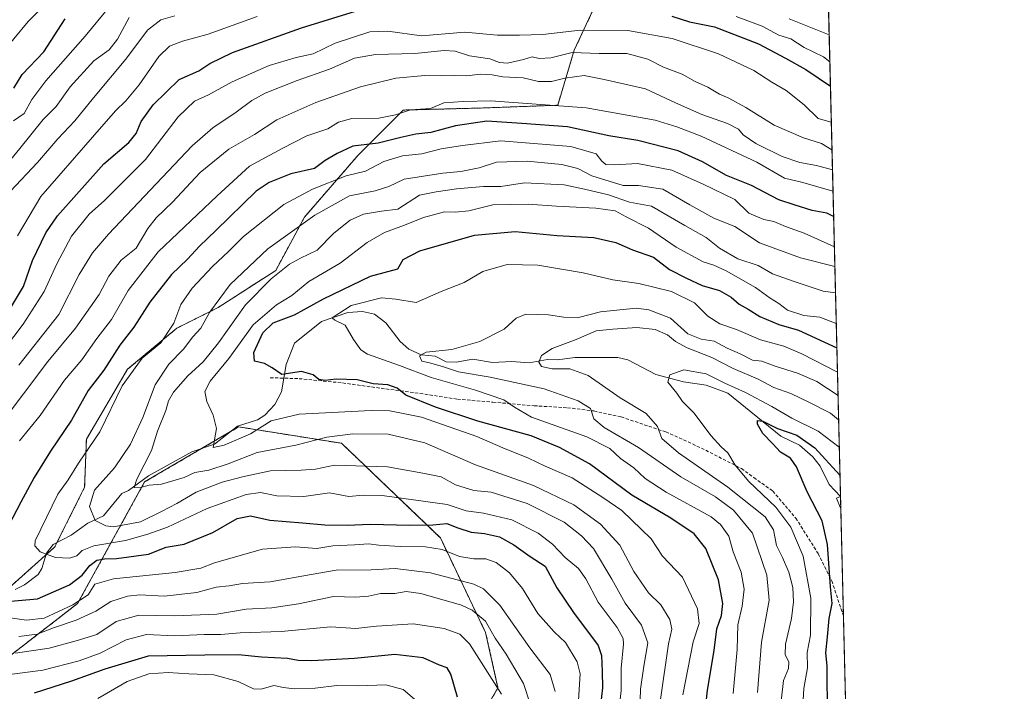
# Model space of a CAD drawing. Units: metres. Extents: x 665106 to 668567, y 4744293 to 4746689.
# Drawn here: x 668264 to 668567, y 4746370 to 4746577 of the extents above; entities that cross this region are included whole.
import ezdxf

# ---------------------------------------------------------------- set-up
doc = ezdxf.new("R2010")
doc.units = ezdxf.units.M
doc.header["$MEASUREMENT"] = 0
doc.linetypes.add('TRAZOS', pattern=[0.75, 0.5, -0.25])
doc.linetypes.add('TRAZOSX2', pattern=[1.5, 1, -0.5])
for name, color, linetype, lineweight in [('Arbolado forestal', 92, 'TRAZOS', 0), ('Arbolado forestal CxS', 92, 'Continuous', 0), ('Comarca CxS', 133, 'Continuous', 0), ('Comunidad Autónoma CxS', 142, 'Continuous', 0), ('Corriente natural lineal', 142, 'Continuous', 13), ('Curva de nivel maestra', 36, 'Continuous', 30), ('Curva de nivel normal', 36, 'Continuous', 0), ('Espacio natural protegido CxS', 2, 'Continuous', 0), ('Municipio CxS', 142, 'Continuous', 0), ('Provincia CxS', 1, 'Continuous', 0), ('Senda', 19, 'TRAZOSX2', 0)]:
    doc.layers.add(name, color=color, linetype=linetype, lineweight=lineweight)

# ---------------------------------------------------------------- blocks, each defined once
blk = doc.blocks.new('*U153')
at = {"layer": 'Arbolado forestal CxS', "color": 92, "linetype": 'Continuous', "lineweight": 0}
blk.add_polyline3d([(668238.79, 4746364.24, 932.11), (668281.36, 4746397.14, 904.82), (668301.99, 4746434.6, 884.3), (668330.93, 4746451.57, 878.44), (668343.24, 4746449.6, 882.38), (668362.6, 4746446.5, 886.33), (668393, 4746417.36, 902.59), (668406.93, 4746388.21, 916.3), (668410.74, 4746371.21, 920.45), (668402.23, 4746356.38, 926.28)], dxfattribs=at)
blk = doc.blocks.new('*U161')
at = {"layer": 'Arbolado forestal CxS', "color": 92, "linetype": 'Continuous', "lineweight": 0}
blk.add_polyline3d([(668238.79, 4746364.24, 932.11), (668281.36, 4746397.14, 904.82), (668301.99, 4746434.6, 884.3), (668330.93, 4746451.57, 878.44), (668343.24, 4746449.6, 882.38), (668362.6, 4746446.5, 886.33), (668393, 4746417.36, 902.59), (668406.93, 4746388.21, 916.3), (668410.74, 4746371.21, 920.45), (668402.23, 4746356.38, 926.28)], dxfattribs=at)
blk = doc.blocks.new('*U171')
at = {"layer": 'Curva de nivel normal', "color": 36, "linetype": 'Continuous', "lineweight": 0}
for points in [[(668512.65, 4746572.29, 935), (668500.34, 4746577.25, 935)], [(668311.32, 4746578.16, 935), (668306.96, 4746576.98, 935), (668302.87, 4746573.74, 935), (668296.25, 4746564.84, 935), (668286.26, 4746552.95, 935), (668280.49, 4746545.79, 935), (668275.28, 4746540.29, 935), (668269.02, 4746533.02, 935), (668260.7, 4746524.21, 935)]]:
    blk.add_polyline3d(points, dxfattribs=at)
blk = doc.blocks.new('*U175')
at = {"layer": 'Curva de nivel normal', "color": 36, "linetype": 'Continuous', "lineweight": 0}
for points in [[(668513.67, 4746530.7, 910), (668508.77, 4746532.11, 910), (668503.6, 4746533, 910), (668498.21, 4746534.85, 910), (668490.13, 4746538.83, 910), (668486.19, 4746541.52, 910), (668484.71, 4746543.3, 910), (668481.38, 4746545.06, 910), (668473.48, 4746547.74, 910), (668465.33, 4746551.38, 910), (668456.16, 4746555.64, 910), (668443.44, 4746558.6, 910), (668437.26, 4746559.82, 910), (668431.29, 4746559, 910), (668427.16, 4746557.95, 910), (668423.24, 4746557.91, 910), (668418.46, 4746559.07, 910), (668412.24, 4746559.39, 910), (668408.94, 4746560.02, 910), (668405.23, 4746560.2, 910), (668401.11, 4746559.66, 910), (668397.23, 4746559.83, 910), (668393.27, 4746559.71, 910), (668388.27, 4746559.83, 910), (668379.27, 4746558.95, 910), (668368.45, 4746556.34, 910), (668354.67, 4746551.52, 910), (668342.63, 4746546.11, 910), (668335.78, 4746541.66, 910), (668327.92, 4746537.11, 910), (668319.13, 4746529.91, 910), (668310.53, 4746520.78, 910), (668305.53, 4746515.95, 910), (668302.95, 4746512.62, 910), (668299.34, 4746506.62, 910), (668294.81, 4746502.95, 910), (668291, 4746497.95, 910), (668288, 4746492.29, 910), (668280.72, 4746481.95, 910), (668272.25, 4746471.72, 910), (668257.08, 4746451.74, 910)], [(668263.27, 4746387.02, 910), (668268.94, 4746387.68, 910), (668273.94, 4746389.63, 910), (668280.94, 4746392.04, 910), (668286.94, 4746394.78, 910), (668291.6, 4746397.79, 910), (668296.68, 4746399.45, 910), (668300.56, 4746399.8, 910), (668308.01, 4746399.4, 910), (668318.08, 4746400.53, 910), (668323.99, 4746402.14, 910), (668327.97, 4746402.64, 910), (668332.08, 4746403.33, 910), (668340.6, 4746403.88, 910), (668353.28, 4746406.08, 910), (668360.96, 4746407.39, 910), (668371.72, 4746407.55, 910), (668379.05, 4746407.91, 910), (668390, 4746406.57, 910), (668403.26, 4746403.16, 910), (668406.3, 4746401.66, 910), (668411.3, 4746396.65, 910), (668420.58, 4746383.55, 910), (668426.8, 4746375.31, 910), (668428.33, 4746370.1, 910)]]:
    blk.add_polyline3d(points, dxfattribs=at)
blk = doc.blocks.new('*U182')
at = {"layer": 'Curva de nivel normal', "color": 36, "linetype": 'Continuous', "lineweight": 0}
blk.add_polyline3d([(668515.38, 4746461.22, 865), (668508.86, 4746465.5, 865), (668502.92, 4746468.07, 865), (668496.03, 4746470.3, 865), (668491.96, 4746471.77, 865), (668489.03, 4746472.16, 865), (668485.26, 4746474.07, 865), (668481.24, 4746475.85, 865), (668477.26, 4746477.99, 865), (668473.24, 4746478.59, 865), (668469.13, 4746480.27, 865), (668463.79, 4746485.06, 865), (668457.15, 4746487.61, 865), (668453.24, 4746488.17, 865), (668442.27, 4746486.98, 865), (668435.54, 4746485.3, 865), (668431, 4746485.34, 865), (668426.33, 4746486.11, 865), (668419.35, 4746486.24, 865), (668416.36, 4746485.08, 865), (668412.6, 4746481.62, 865), (668405.15, 4746477.85, 865), (668396.51, 4746475.38, 865), (668388.67, 4746474.55, 865), (668386.59, 4746473.43, 865), (668387.33, 4746471.82, 865), (668389.68, 4746471.27, 865), (668393.67, 4746470.12, 865), (668398.61, 4746468.47, 865), (668408.38, 4746466.86, 865), (668425, 4746463.25, 865), (668435.37, 4746459.61, 865), (668439.2, 4746457.18, 865), (668440.2, 4746454.03, 865), (668443.43, 4746451.32, 865), (668453.94, 4746445.25, 865), (668466.97, 4746436.17, 865), (668477.67, 4746429.98, 865), (668483.18, 4746425.86, 865), (668489.09, 4746418.78, 865), (668493.52, 4746405.88, 865), (668494.21, 4746398.23, 865), (668491.82, 4746385.2, 865), (668490.6, 4746369.75, 865)], dxfattribs=at)
blk = doc.blocks.new('*U187')
at = {"layer": 'Curva de nivel normal', "color": 36, "linetype": 'Continuous', "lineweight": 0}
blk.add_polyline3d([(668497.46, 4746363.48, 860), (668498.61, 4746373.44, 860), (668500.18, 4746377.16, 860), (668500.24, 4746379.12, 860), (668499.08, 4746381.41, 860), (668499.24, 4746384.63, 860), (668501.08, 4746392.54, 860), (668501.64, 4746397.68, 860), (668501.44, 4746402.05, 860), (668500.24, 4746406.76, 860), (668498.27, 4746411.3, 860), (668496.5, 4746415.02, 860), (668495.56, 4746419.85, 860), (668492.92, 4746423.81, 860), (668481.48, 4746432.96, 860), (668466.28, 4746443.52, 860), (668461.2, 4746447.95, 860), (668459.88, 4746451.64, 860), (668456.36, 4746455.69, 860), (668448.32, 4746460.49, 860), (668438.54, 4746467.38, 860), (668432.88, 4746469.42, 860), (668427.42, 4746469.43, 860), (668424.16, 4746470.18, 860), (668423.27, 4746471.54, 860), (668424.1, 4746473.58, 860), (668427.46, 4746475.73, 860), (668434.8, 4746478.43, 860), (668440.94, 4746481.12, 860), (668446.08, 4746481.66, 860), (668453.49, 4746482.15, 860), (668459.08, 4746481.51, 860), (668462.94, 4746479.92, 860), (668465.4, 4746477.82, 860), (668468.98, 4746475.88, 860), (668476.55, 4746472.9, 860), (668483.1, 4746469.58, 860), (668490.77, 4746466.26, 860), (668495.62, 4746463.7, 860), (668500.86, 4746461.82, 860), (668506.38, 4746459.19, 860), (668513.02, 4746455.81, 860), (668515.56, 4746453.7, 860)], dxfattribs=at)
blk = doc.blocks.new('*U189')
at = {"layer": 'Curva de nivel normal', "color": 36, "linetype": 'Continuous', "lineweight": 0}
blk.add_polyline3d([(668261.6, 4746545.81, 945), (668264.94, 4746548.13, 945), (668267.28, 4746552.41, 945), (668271.64, 4746558.14, 945), (668283.71, 4746571.91, 945), (668291, 4746580.72, 945)], dxfattribs=at)
blk = doc.blocks.new('*U192')
at = {"layer": 'Curva de nivel normal', "color": 36, "linetype": 'Continuous', "lineweight": 0}
blk.add_polyline3d([(668514.26, 4746507.05, 895), (668504.98, 4746511.26, 895), (668499.27, 4746513.31, 895), (668495.6, 4746514.78, 895), (668492.6, 4746515.45, 895), (668487.94, 4746517.44, 895), (668483.64, 4746521.65, 895), (668473.86, 4746526.31, 895), (668464.22, 4746530.68, 895), (668453.7, 4746532.72, 895), (668446.57, 4746532.25, 895), (668443.98, 4746532.33, 895), (668442.68, 4746533.37, 895), (668440.95, 4746535.65, 895), (668433.14, 4746537.9, 895), (668411.65, 4746539.71, 895), (668399.77, 4746538.21, 895), (668393.24, 4746537.21, 895), (668387.26, 4746535.66, 895), (668381.34, 4746535.1, 895), (668375.61, 4746533.26, 895), (668370, 4746530.31, 895), (668364.02, 4746528.9, 895), (668353.66, 4746524.74, 895), (668344.82, 4746520.04, 895), (668332.41, 4746510.19, 895), (668327.82, 4746505.63, 895), (668322.84, 4746500.99, 895), (668316.58, 4746494.3, 895), (668313.1, 4746489.29, 895), (668310.95, 4746483.5, 895), (668306.96, 4746477.42, 895), (668301.27, 4746472.7, 895), (668295.12, 4746464.24, 895), (668288.26, 4746450.07, 895), (668281.68, 4746440.39, 895), (668278.5, 4746435.26, 895), (668275.31, 4746430.83, 895), (668268.34, 4746416.46, 895), (668268.24, 4746414.97, 895), (668269.82, 4746413.08, 895), (668274.52, 4746411.33, 895), (668278.83, 4746411.12, 895), (668281.16, 4746411.82, 895), (668282.73, 4746413.49, 895), (668286.34, 4746414.93, 895), (668296.15, 4746416.56, 895), (668302.97, 4746418.54, 895), (668309.06, 4746420.68, 895), (668321.28, 4746426.38, 895), (668333.2, 4746430.75, 895), (668337.7, 4746431.38, 895), (668342.64, 4746430.33, 895), (668351.03, 4746430.14, 895), (668358.91, 4746431.25, 895), (668364.82, 4746430.1, 895), (668369.24, 4746430.53, 895), (668375.07, 4746430.4, 895), (668395.07, 4746427.61, 895), (668400.94, 4746425.74, 895), (668406.25, 4746425.01, 895), (668414.97, 4746422.94, 895), (668423.09, 4746418.78, 895), (668427.48, 4746415.43, 895), (668431.44, 4746411.34, 895), (668435.54, 4746407.91, 895), (668437.8, 4746404.75, 895), (668441.53, 4746397.52, 895), (668447.43, 4746389.74, 895), (668449.26, 4746386.42, 895), (668449.41, 4746384.63, 895), (668448.64, 4746377.2, 895), (668448.65, 4746370.33, 895), (668447.48, 4746360.12, 895)], dxfattribs=at)
blk = doc.blocks.new('*U193')
at = {"layer": 'Curva de nivel normal', "color": 36, "linetype": 'Continuous', "lineweight": 0}
blk.add_polyline3d([(668516.24, 4746426.33, 845), (668514.87, 4746429.62, 845), (668516.14, 4746430.13, 845)], dxfattribs=at)
blk = doc.blocks.new('*U195')
at = {"layer": 'Curva de nivel normal', "color": 36, "linetype": 'Continuous', "lineweight": 0}
for points in [[(668411.84, 4746369.19, 920), (668401.95, 4746384.7, 920), (668398.95, 4746387.74, 920), (668394.13, 4746389.44, 920), (668384.66, 4746390.85, 920), (668373.32, 4746390.2, 920), (668367.03, 4746389.51, 920), (668359.27, 4746389.93, 920), (668344.06, 4746388.56, 920), (668331.44, 4746388.16, 920), (668325.4, 4746387.65, 920), (668320.27, 4746387.66, 920), (668311.34, 4746387.21, 920), (668302.56, 4746387.62, 920), (668296.34, 4746385.98, 920), (668288.31, 4746381.88, 920), (668281.87, 4746379.48, 920), (668270.63, 4746376.64, 920), (668261.28, 4746375.37, 920)], [(668255.94, 4746471.77, 920), (668264.65, 4746483.16, 920), (668271.03, 4746493.26, 920), (668274.93, 4746501.8, 920), (668279.51, 4746510.35, 920), (668284.94, 4746517.1, 920), (668289.6, 4746521.34, 920), (668302.28, 4746533.9, 920), (668312.31, 4746547.02, 920), (668317.37, 4746551.86, 920), (668321.68, 4746553.83, 920), (668328.9, 4746557.89, 920), (668340.29, 4746562.89, 920), (668348.64, 4746565.32, 920), (668353.82, 4746566.51, 920), (668360.66, 4746569.76, 920), (668371.27, 4746573.2, 920), (668376.83, 4746573.44, 920), (668387.18, 4746572, 920), (668400.5, 4746573.17, 920), (668410.63, 4746572.2, 920), (668417.34, 4746572.23, 920), (668424.51, 4746572.42, 920), (668436, 4746573.8, 920), (668450.69, 4746573.7, 920), (668464.3, 4746571.18, 920), (668478.59, 4746566.45, 920), (668489.51, 4746561.34, 920), (668495.05, 4746557.78, 920), (668499.41, 4746555.13, 920), (668504.94, 4746550.78, 920), (668509.27, 4746546.56, 920), (668513.31, 4746545.46, 920)]]:
    blk.add_polyline3d(points, dxfattribs=at)
blk = doc.blocks.new('*U204')
at = {"layer": 'Curva de nivel normal', "color": 36, "linetype": 'Continuous', "lineweight": 0}
for points in [[(668513.84, 4746524.15, 905), (668504.59, 4746526.8, 905), (668498.94, 4746528.12, 905), (668490.44, 4746533.15, 905), (668473.28, 4746541.12, 905), (668465.74, 4746543.98, 905), (668459.13, 4746546.04, 905), (668437.85, 4746549.88, 905), (668408.55, 4746551.98, 905), (668399.99, 4746551.78, 905), (668394.04, 4746551.4, 905), (668389.93, 4746549.61, 905), (668383.82, 4746549.17, 905), (668379.18, 4746547.67, 905), (668374.11, 4746546.68, 905), (668365.77, 4746546.54, 905), (668361.68, 4746545.41, 905), (668358.42, 4746543.33, 905), (668351.96, 4746541.21, 905), (668344.34, 4746537.34, 905), (668334.26, 4746531.83, 905), (668324.27, 4746522.7, 905), (668306.16, 4746505.49, 905), (668296.91, 4746493.61, 905), (668291.84, 4746484.59, 905), (668287.26, 4746478.82, 905), (668282.64, 4746472.25, 905), (668277.34, 4746465.99, 905), (668269.85, 4746455.11, 905), (668263.45, 4746447.24, 905)], [(668256.97, 4746393.26, 905), (668265.68, 4746392.02, 905), (668271.07, 4746392.68, 905), (668279.9, 4746396.7, 905), (668284.58, 4746399.88, 905), (668286.72, 4746403.1, 905), (668292.44, 4746404.76, 905), (668311.41, 4746406.72, 905), (668319.27, 4746408.05, 905), (668323.5, 4746409.72, 905), (668338.28, 4746413.86, 905), (668348.38, 4746414.63, 905), (668354.94, 4746414.1, 905), (668359.94, 4746414.91, 905), (668366.6, 4746415.23, 905), (668370.94, 4746415.56, 905), (668374.1, 4746415.13, 905), (668380.59, 4746414.72, 905), (668388.43, 4746414.66, 905), (668393.6, 4746413.79, 905), (668398.94, 4746411.66, 905), (668403.27, 4746410.88, 905), (668407.03, 4746410.9, 905), (668410.15, 4746409.75, 905), (668414.25, 4746406.6, 905), (668418.3, 4746401.73, 905), (668423.01, 4746394.1, 905), (668428.04, 4746388.4, 905), (668431.56, 4746385.15, 905), (668435.06, 4746379.18, 905), (668436.05, 4746375.54, 905), (668435.52, 4746367.41, 905)]]:
    blk.add_polyline3d(points, dxfattribs=at)
blk = doc.blocks.new('*U207')
at = {"layer": 'Curva de nivel normal', "color": 36, "linetype": 'Continuous', "lineweight": 0}
blk.add_polyline3d([(668253.45, 4746525.01, 940), (668263.59, 4746537.26, 940), (668270.72, 4746546.19, 940), (668274.72, 4746550.26, 940), (668279.1, 4746556.29, 940), (668286.34, 4746564.29, 940), (668291.07, 4746567.67, 940), (668293.64, 4746570.98, 940), (668297.27, 4746577.71, 940)], dxfattribs=at)
blk = doc.blocks.new('*U208')
at = {"layer": 'Curva de nivel normal', "color": 36, "linetype": 'Continuous', "lineweight": 0}
for points in [[(668420.77, 4746365.95, 915), (668418.6, 4746372.49, 915), (668413.21, 4746381.52, 915), (668409.85, 4746386.53, 915), (668406.88, 4746391.76, 915), (668402.82, 4746395.14, 915), (668399.53, 4746396.68, 915), (668387.02, 4746400.24, 915), (668382.46, 4746400.86, 915), (668379.02, 4746400.21, 915), (668374.55, 4746400.28, 915), (668370.88, 4746399.44, 915), (668366.88, 4746399.16, 915), (668360.12, 4746399.28, 915), (668349.34, 4746397.09, 915), (668341.12, 4746395.87, 915), (668333.26, 4746395.43, 915), (668324.17, 4746393.89, 915), (668311.32, 4746393.4, 915), (668300.2, 4746393.57, 915), (668293.27, 4746391.6, 915), (668287.27, 4746387.66, 915), (668280.94, 4746385.68, 915), (668272.6, 4746383.36, 915), (668262.27, 4746381.86, 915)], [(668263.26, 4746470.6, 915), (668275.57, 4746486.19, 915), (668281.86, 4746498.51, 915), (668285.95, 4746505.16, 915), (668290.84, 4746510.95, 915), (668316.64, 4746538.12, 915), (668323, 4746543.66, 915), (668330.18, 4746548.46, 915), (668334.97, 4746552.08, 915), (668339.06, 4746554.38, 915), (668348.97, 4746558.26, 915), (668358.94, 4746561.78, 915), (668366.6, 4746565.12, 915), (668373.06, 4746566.26, 915), (668385.12, 4746566.6, 915), (668394.15, 4746567.5, 915), (668397.6, 4746567.28, 915), (668401.93, 4746565.85, 915), (668408.26, 4746564.93, 915), (668411.2, 4746563.79, 915), (668413.71, 4746563.59, 915), (668418.55, 4746564.71, 915), (668421.27, 4746565.51, 915), (668423.45, 4746565.03, 915), (668427, 4746565.23, 915), (668433.55, 4746566.9, 915), (668441.89, 4746566.58, 915), (668450.36, 4746566.59, 915), (668456.85, 4746564.81, 915), (668461.71, 4746562.37, 915), (668467.38, 4746560.17, 915), (668471.46, 4746557.95, 915), (668475.3, 4746556.22, 915), (668478.96, 4746554.05, 915), (668481.76, 4746552.84, 915), (668486.98, 4746549.92, 915), (668495.77, 4746544.5, 915), (668504.76, 4746540.6, 915), (668510.32, 4746538.87, 915), (668513.52, 4746536.92, 915)]]:
    blk.add_polyline3d(points, dxfattribs=at)
blk = doc.blocks.new('*U210')
at = {"layer": 'Curva de nivel normal', "color": 36, "linetype": 'Continuous', "lineweight": 0}
blk.add_polyline3d([(668514.6, 4746492.87, 885), (668510.82, 4746493.35, 885), (668501.6, 4746496.41, 885), (668495.27, 4746498.75, 885), (668490.79, 4746501.27, 885), (668484.6, 4746503.28, 885), (668478.87, 4746506.61, 885), (668474.78, 4746509.86, 885), (668468.2, 4746513.54, 885), (668458, 4746519.56, 885), (668451.2, 4746520.77, 885), (668444.8, 4746522.99, 885), (668437.37, 4746524.74, 885), (668431.13, 4746526.07, 885), (668418.94, 4746526.74, 885), (668411.6, 4746525.62, 885), (668406.27, 4746525.58, 885), (668397.96, 4746524.93, 885), (668391.68, 4746524, 885), (668386.62, 4746522.91, 885), (668379.94, 4746518.66, 885), (668374.85, 4746517.96, 885), (668369.33, 4746517.06, 885), (668365.29, 4746515.2, 885), (668360.22, 4746511.22, 885), (668355.07, 4746505.96, 885), (668349.94, 4746503.48, 885), (668346.6, 4746501.64, 885), (668340.94, 4746497.21, 885), (668333.02, 4746489.12, 885), (668324.75, 4746477.41, 885), (668319.96, 4746471.61, 885), (668315.24, 4746467.26, 885), (668310.85, 4746462.28, 885), (668309.38, 4746459.61, 885), (668308.55, 4746456.58, 885), (668305.91, 4746450.28, 885), (668304.15, 4746444.29, 885), (668299.58, 4746435.49, 885), (668298.78, 4746432.94, 885), (668300.44, 4746432.82, 885), (668303.43, 4746433.57, 885), (668307.18, 4746433.92, 885), (668314.14, 4746435.92, 885), (668317.46, 4746437.55, 885), (668321.74, 4746438.18, 885), (668327.73, 4746440.22, 885), (668336.64, 4746443.71, 885), (668348.56, 4746445.98, 885), (668358.05, 4746448.42, 885), (668366.11, 4746449.46, 885), (668376.93, 4746449.28, 885), (668388.27, 4746446.62, 885), (668403.86, 4746439.88, 885), (668421.7, 4746433.49, 885), (668434.05, 4746427.59, 885), (668442.24, 4746421.62, 885), (668448.21, 4746415.14, 885), (668452.57, 4746407.05, 885), (668457.01, 4746400.42, 885), (668460.83, 4746396.73, 885), (668463.6, 4746392.23, 885), (668464.2, 4746389.27, 885), (668463.23, 4746384.7, 885), (668460.73, 4746367.55, 885)], dxfattribs=at)
blk = doc.blocks.new('*U215')
at = {"layer": 'Curva de nivel normal', "color": 36, "linetype": 'Continuous', "lineweight": 0}
for points in [[(668512.86, 4746564.02, 930), (668510.88, 4746565.58, 930), (668504.92, 4746568.4, 930), (668500.88, 4746571.06, 930), (668497.18, 4746572.24, 930), (668492.02, 4746575.04, 930), (668484.04, 4746577.93, 930)], [(668336.66, 4746577.97, 930), (668321.52, 4746572.53, 930), (668313.6, 4746570.32, 930), (668309.6, 4746568.85, 930), (668306.32, 4746565.66, 930), (668300.28, 4746556.91, 930), (668296.24, 4746551.95, 930), (668293, 4746548.95, 930), (668285.99, 4746540.77, 930), (668270.1, 4746522.56, 930), (668262.84, 4746510.44, 930)], [(668287.58, 4746367.94, 930), (668296.62, 4746373.17, 930), (668303.27, 4746375.45, 930), (668309.27, 4746375.88, 930), (668315.61, 4746375.48, 930), (668323.31, 4746375.21, 930), (668330.75, 4746373.18, 930), (668335.47, 4746370.89, 930), (668337.87, 4746370.74, 930), (668341.72, 4746371.87, 930), (668344.71, 4746371.25, 930), (668348.06, 4746370.85, 930), (668354.46, 4746371.11, 930), (668361.15, 4746371.91, 930), (668367.94, 4746371.78, 930), (668376.27, 4746372.09, 930), (668381.59, 4746370.63, 930), (668386.49, 4746366.48, 930)]]:
    blk.add_polyline3d(points, dxfattribs=at)
blk = doc.blocks.new('*U216')
at = {"layer": 'Curva de nivel normal', "color": 36, "linetype": 'Continuous', "lineweight": 0}
blk.add_polyline3d([(668514.41, 4746500.92, 890), (668503.85, 4746503.64, 890), (668491.2, 4746508.22, 890), (668483.62, 4746513.25, 890), (668477.12, 4746515.81, 890), (668469.74, 4746519.93, 890), (668461.49, 4746524.8, 890), (668453.96, 4746525.91, 890), (668449.27, 4746525.9, 890), (668439.58, 4746528.87, 890), (668435.3, 4746531.15, 890), (668430.4, 4746532.43, 890), (668419.72, 4746533.45, 890), (668410.27, 4746533.06, 890), (668404.94, 4746531.37, 890), (668399.32, 4746530.19, 890), (668393.79, 4746529.74, 890), (668381.88, 4746527.91, 890), (668377.15, 4746525.62, 890), (668372.92, 4746524.27, 890), (668365.05, 4746522.74, 890), (668354.35, 4746516.76, 890), (668339.96, 4746506.4, 890), (668328.27, 4746495.4, 890), (668321.97, 4746486.76, 890), (668319.31, 4746482.01, 890), (668316.8, 4746479.29, 890), (668313.94, 4746475.52, 890), (668309.43, 4746470.87, 890), (668305.19, 4746464.53, 890), (668301.4, 4746454.44, 890), (668297.65, 4746446.22, 890), (668292.69, 4746438.94, 890), (668286.52, 4746432.11, 890), (668285.06, 4746427.08, 890), (668286.73, 4746422.74, 890), (668290.05, 4746421.07, 890), (668292.4, 4746420.79, 890), (668300.74, 4746422.27, 890), (668307.18, 4746425.52, 890), (668311.87, 4746427.99, 890), (668317.86, 4746431.49, 890), (668325.87, 4746434.56, 890), (668332.14, 4746436.15, 890), (668340.71, 4746438.06, 890), (668350.17, 4746438.18, 890), (668354.54, 4746438.56, 890), (668360.43, 4746439.78, 890), (668376.75, 4746439.3, 890), (668387.66, 4746437.3, 890), (668393.27, 4746436.18, 890), (668397.62, 4746433.69, 890), (668403.32, 4746431.98, 890), (668408.62, 4746431.48, 890), (668419.73, 4746427.94, 890), (668431.07, 4746422.17, 890), (668436.41, 4746417.99, 890), (668440.16, 4746414.1, 890), (668445.76, 4746404.62, 890), (668449.87, 4746397.23, 890), (668454.91, 4746390.52, 890), (668456.86, 4746385.02, 890), (668455.59, 4746377.81, 890), (668454.6, 4746370.73, 890), (668454.35, 4746364.15, 890)], dxfattribs=at)
blk = doc.blocks.new('*U222')
at = {"layer": 'Curva de nivel normal', "color": 36, "linetype": 'Continuous', "lineweight": 0}
blk.add_polyline3d([(668272.64, 4746582.81, 955), (668266.2, 4746576.42, 955), (668257.19, 4746565.75, 955)], dxfattribs=at)
blk = doc.blocks.new('*U227')
at = {"layer": 'Curva de nivel normal', "color": 36, "linetype": 'Continuous', "lineweight": 0}
blk.add_polyline3d([(668515.202882, 4746468.441512, 870), (668504.23, 4746474.09, 870), (668498.66, 4746476.46, 870), (668491.54, 4746478.39, 870), (668484.16, 4746481.51, 870), (668479.06, 4746483.34, 870), (668475.28, 4746485.65, 870), (668471.18, 4746489.78, 870), (668464.13, 4746493.24, 870), (668454.04, 4746495.76, 870), (668446.12, 4746496.89, 870), (668436.97, 4746498.98, 870), (668423.03, 4746501.38, 870), (668413.6, 4746501.62, 870), (668406.03, 4746499.44, 870), (668400.38, 4746496, 870), (668393.21, 4746493.22, 870), (668385.53, 4746489.92, 870), (668379.31, 4746490.86, 870), (668374.88, 4746491.34, 870), (668365.54, 4746488.9, 870), (668359.73, 4746485.15, 870), (668360.54, 4746484.42, 870), (668363.72, 4746482.89, 870), (668366.23, 4746478.49, 870), (668368.52, 4746475.31, 870), (668370.6, 4746473.92, 870), (668380.45, 4746470.5, 870), (668390.14, 4746466.82, 870), (668403.84, 4746462.82, 870), (668412.49, 4746459.86, 870), (668415.82, 4746457.64, 870), (668421.1, 4746454.6, 870), (668438.13, 4746448.53, 870), (668445.14, 4746444.94, 870), (668448.48, 4746441.78, 870), (668452.52, 4746438.95, 870), (668456.04, 4746435.67, 870), (668462.51, 4746431.43, 870), (668476.31, 4746423.82, 870), (668479.25, 4746421.54, 870), (668481.81, 4746417.88, 870), (668483.14, 4746413.08, 870), (668485.56, 4746406.77, 870), (668486.51, 4746401.54, 870), (668485.86, 4746396.3, 870), (668484.6, 4746390.62, 870), (668484.31, 4746382.99, 870), (668483.13, 4746369.41, 870)], dxfattribs=at)
blk = doc.blocks.new('*U247')
at = {"layer": 'Curva de nivel normal', "color": 36, "linetype": 'Continuous', "lineweight": 0}
blk.add_polyline3d([(668504.36, 4746362.29, 855), (668504.9, 4746370.95, 855), (668505.98, 4746377.3, 855), (668505.88, 4746382.03, 855), (668506.92, 4746387.36, 855), (668507.04, 4746398.76, 855), (668504.67, 4746411.76, 855), (668500.86, 4746420.67, 855), (668496.26, 4746426.83, 855), (668487.98, 4746434.71, 855), (668483.71, 4746439.82, 855), (668481.51, 4746443.53, 855), (668479.39, 4746445.41, 855), (668476.23, 4746448.91, 855), (668471.07, 4746455.75, 855), (668467.56, 4746459.41, 855), (668465.74, 4746461.93, 855), (668463.02, 4746465.29, 855), (668463.65, 4746467.64, 855), (668467.91, 4746469.13, 855), (668474.8, 4746467.88, 855), (668480.57, 4746465.01, 855), (668486.9, 4746462.14, 855), (668494.97, 4746457.88, 855), (668501.19, 4746454.26, 855), (668509.3, 4746450.25, 855), (668515.77, 4746445.36, 855)], dxfattribs=at)
blk = doc.blocks.new('*U249')
at = {"layer": 'Curva de nivel normal', "color": 36, "linetype": 'Continuous', "lineweight": 0}
blk.add_polyline3d([(668467.61, 4746369, 880), (668470.81, 4746385.33, 880), (668472.69, 4746390.95, 880), (668472.1, 4746395.54, 880), (668467.57, 4746405.26, 880), (668461.33, 4746411.75, 880), (668457.84, 4746417.12, 880), (668448.87, 4746425.85, 880), (668442.97, 4746429.81, 880), (668433.59, 4746435.82, 880), (668425.21, 4746439.46, 880), (668420.1, 4746441.91, 880), (668412.27, 4746445.06, 880), (668404.27, 4746448.58, 880), (668387.2, 4746454.55, 880), (668377.46, 4746456.47, 880), (668371.67, 4746456.64, 880), (668349.54, 4746455.46, 880), (668340.94, 4746453.47, 880), (668334.6, 4746449.47, 880), (668326.5, 4746445.97, 880), (668323.04, 4746445.17, 880), (668324.15, 4746451.03, 880), (668323.07, 4746455.2, 880), (668321.16, 4746459.37, 880), (668320.51, 4746462.48, 880), (668322.18, 4746465.64, 880), (668327.92, 4746472.59, 880), (668335.35, 4746483.01, 880), (668342.6, 4746489.16, 880), (668347.27, 4746492.05, 880), (668352.5, 4746496.3, 880), (668362.19, 4746501.98, 880), (668370.5, 4746508.36, 880), (668375.79, 4746511.47, 880), (668382.02, 4746513.69, 880), (668387.79, 4746516.1, 880), (668394.26, 4746517.84, 880), (668397.58, 4746517.72, 880), (668401.74, 4746518.13, 880), (668409.18, 4746520, 880), (668420.06, 4746520.21, 880), (668428.74, 4746519.54, 880), (668440.86, 4746518.98, 880), (668446.84, 4746518.08, 880), (668450.23, 4746516.23, 880), (668457.1, 4746512.75, 880), (668465.54, 4746506.9, 880), (668473.86, 4746502.38, 880), (668477.2, 4746501.36, 880), (668480.97, 4746499.6, 880), (668490.01, 4746494.51, 880), (668494.54, 4746491.23, 880), (668497.22, 4746489.56, 880), (668499.84, 4746487.53, 880), (668504.86, 4746485.87, 880), (668509.81, 4746485.33, 880), (668514.84, 4746483.43, 880)], dxfattribs=at)
blk = doc.blocks.new('*U268')
at = {"layer": 'Curva de nivel maestra', "color": 36, "linetype": 'Continuous', "lineweight": 30}
blk.add_polyline3d([(668261.73, 4746555.89, 950), (668264.3, 4746560.13, 950), (668270.94, 4746567.06, 950), (668277.5, 4746577.22, 950)], dxfattribs=at)
blk = doc.blocks.new('*U271')
at = {"layer": 'Curva de nivel maestra', "color": 36, "linetype": 'Continuous', "lineweight": 30}
for points in [[(668398.3, 4746368.34, 925), (668396.26, 4746375.42, 925), (668395.1, 4746377.35, 925), (668392.79, 4746378.12, 925), (668387.75, 4746380.43, 925), (668378.99, 4746381.41, 925), (668366.61, 4746380.22, 925), (668353.44, 4746379.49, 925), (668349.23, 4746379.56, 925), (668345.94, 4746380.25, 925), (668337.94, 4746380.68, 925), (668330.85, 4746381.34, 925), (668320.56, 4746381.25, 925), (668303.07, 4746380.91, 925), (668289.78, 4746376.98, 925), (668279.54, 4746373.26, 925), (668268, 4746369.56, 925)], [(668260.73, 4746488.17, 925), (668264.7, 4746494.82, 925), (668267.45, 4746502.85, 925), (668271.62, 4746511.31, 925), (668275.15, 4746516.57, 925), (668289.39, 4746532.54, 925), (668297.12, 4746539.18, 925), (668299.42, 4746541.95, 925), (668300.93, 4746545.62, 925), (668304.63, 4746550.73, 925), (668312.64, 4746558.6, 925), (668318.71, 4746561.25, 925), (668322.02, 4746563.51, 925), (668329.04, 4746566.89, 925), (668350.27, 4746574.49, 925), (668369.6, 4746580.4, 925)], [(668464.27, 4746578.1, 925), (668469.65, 4746576.29, 925), (668477.36, 4746574.76, 925), (668490.94, 4746569.51, 925), (668499.23, 4746565.1, 925), (668505.45, 4746561.63, 925), (668513.04, 4746556.52, 925)]]:
    blk.add_polyline3d(points, dxfattribs=at)
blk = doc.blocks.new('*U272')
at = {"layer": 'Curva de nivel maestra', "color": 36, "linetype": 'Continuous', "lineweight": 30}
blk.add_polyline3d([(668512.2, 4746364.57, 850), (668512.04, 4746372.02, 850), (668512.01, 4746377.94, 850), (668511.62, 4746381.97, 850), (668512.19, 4746386.88, 850), (668512.65, 4746392.55, 850), (668513.55, 4746397.14, 850), (668513.08, 4746402.29, 850), (668512.12, 4746415.29, 850), (668510.46, 4746422.66, 850), (668505.91, 4746431.59, 850), (668502.59, 4746439.3, 850), (668500.75, 4746441.91, 850), (668497.67, 4746443.74, 850), (668495.35, 4746446.29, 850), (668492.2, 4746449.56, 850), (668490.65, 4746452.39, 850), (668490.63, 4746453.53, 850), (668492.2, 4746453.35, 850), (668496.78, 4746451.03, 850), (668502.74, 4746449.01, 850), (668508.21, 4746445.12, 850), (668515.98, 4746436.67, 850)], dxfattribs=at)
blk = doc.blocks.new('*U273')
at = {"layer": 'Curva de nivel maestra', "color": 36, "linetype": 'Continuous', "lineweight": 30}
blk.add_polyline3d([(668474.17, 4746360.92, 875), (668475.2, 4746370.48, 875), (668477.31, 4746382.65, 875), (668478.05, 4746389.38, 875), (668479.49, 4746393.43, 875), (668479.92, 4746397.18, 875), (668478.56, 4746404.42, 875), (668474.67, 4746414.05, 875), (668471.09, 4746418.61, 875), (668463.9, 4746423.41, 875), (668451.97, 4746430.54, 875), (668438.88, 4746440.22, 875), (668429.72, 4746445.16, 875), (668420.92, 4746448.76, 875), (668404.54, 4746453.37, 875), (668391.51, 4746457.6, 875), (668382.42, 4746461.29, 875), (668379.76, 4746463.49, 875), (668376.89, 4746464.56, 875), (668372.3, 4746464.86, 875), (668367.37, 4746466.05, 875), (668360.92, 4746466.27, 875), (668357.46, 4746465.8, 875), (668355.64, 4746466.17, 875), (668353.9, 4746467.63, 875), (668350.26, 4746468.63, 875), (668344.23, 4746467.71, 875), (668341.27, 4746469.8, 875), (668338.93, 4746471.12, 875), (668335.85, 4746471.8, 875), (668335.64, 4746474.43, 875), (668338.37, 4746480.58, 875), (668341.58, 4746483.62, 875), (668348.09, 4746486.05, 875), (668357.07, 4746490.99, 875), (668371.54, 4746497.97, 875), (668379.9, 4746500.22, 875), (668381.52, 4746503.16, 875), (668386.66, 4746505.83, 875), (668403.56, 4746510.59, 875), (668416.01, 4746511.71, 875), (668428.94, 4746510.48, 875), (668440.27, 4746509.9, 875), (668446.98, 4746508.39, 875), (668452.13, 4746506.11, 875), (668458.65, 4746503.88, 875), (668463.57, 4746500.06, 875), (668468.78, 4746497.34, 875), (668473.58, 4746495.12, 875), (668478.9, 4746493.55, 875), (668482.53, 4746491.56, 875), (668484.96, 4746489.4, 875), (668487.71, 4746487.82, 875), (668491.3, 4746485.56, 875), (668497.18, 4746483.14, 875), (668503.18, 4746481.31, 875), (668515.02, 4746475.92, 875)], dxfattribs=at)
blk = doc.blocks.new('*U274')
at = {"layer": 'Curva de nivel maestra', "color": 36, "linetype": 'Continuous', "lineweight": 30}
for points in [[(668514.03, 4746516.35, 900), (668511.97, 4746517.37, 900), (668507.46, 4746518.26, 900), (668502.16, 4746519.88, 900), (668497.14, 4746521.5, 900), (668488.71, 4746525.87, 900), (668481.09, 4746529.03, 900), (668473.72, 4746533.24, 900), (668466.2, 4746536.56, 900), (668453.78, 4746539.79, 900), (668444.82, 4746541.17, 900), (668432.11, 4746543.99, 900), (668418.11, 4746545.01, 900), (668407.27, 4746545.72, 900), (668397.62, 4746544.27, 900), (668390.04, 4746542.19, 900), (668385.45, 4746541.68, 900), (668380.8, 4746540.68, 900), (668373.89, 4746538.92, 900), (668366.09, 4746537.98, 900), (668361.27, 4746535.77, 900), (668357.6, 4746533.62, 900), (668354.27, 4746531.14, 900), (668346.94, 4746529.48, 900), (668340.32, 4746526.87, 900), (668336.36, 4746524.14, 900), (668323.94, 4746512.07, 900), (668318.91, 4746507.2, 900), (668315.16, 4746503.27, 900), (668310.24, 4746498.53, 900), (668303.58, 4746489.95, 900), (668298.66, 4746482.29, 900), (668294.41, 4746476.73, 900), (668289.39, 4746469.07, 900), (668284.6, 4746462.73, 900), (668279.52, 4746453.62, 900), (668273, 4746444.05, 900), (668267.96, 4746436.01, 900), (668263.92, 4746428.38, 900), (668260.16, 4746421.29, 900)], [(668258.34, 4746397.68, 900), (668269.06, 4746398.56, 900), (668278.9, 4746402.95, 900), (668282.74, 4746405.9, 900), (668285.18, 4746408.9, 900), (668287.27, 4746410.46, 900), (668289.6, 4746410.95, 900), (668293.29, 4746410.99, 900), (668303.2, 4746412.32, 900), (668308.58, 4746414.47, 900), (668314.18, 4746415.44, 900), (668322.94, 4746418.98, 900), (668330.44, 4746423.32, 900), (668334.62, 4746424.21, 900), (668340.52, 4746422.8, 900), (668350.54, 4746422.04, 900), (668357.43, 4746421.44, 900), (668364.3, 4746421.31, 900), (668371.37, 4746421.63, 900), (668383.58, 4746421.25, 900), (668390.68, 4746421.37, 900), (668395.01, 4746421.75, 900), (668398.36, 4746420.48, 900), (668402.44, 4746419.12, 900), (668406.64, 4746418.7, 900), (668411.17, 4746417.67, 900), (668415.63, 4746415.25, 900), (668420.68, 4746411.67, 900), (668425.23, 4746408.7, 900), (668428.8, 4746401.94, 900), (668433.98, 4746394.43, 900), (668441.54, 4746384.24, 900), (668442.58, 4746381.16, 900), (668442.79, 4746376.26, 900), (668442.88, 4746371.16, 900), (668442.29, 4746365.88, 900)]]:
    blk.add_polyline3d(points, dxfattribs=at)

msp = doc.modelspace()

# ---------------------------------------------------------------- linework, layer by layer
at = {"layer": 'Arbolado forestal', "color": 92, "linetype": 'TRAZOS', "lineweight": 0}
for points in [[(668259.48, 4746401.29, 898.28), (668271.67, 4746412.17, 894.83), (668274.3, 4746414.51, 893.73), (668274.99, 4746415.88, 893.37), (668283.53, 4746432.97, 891.86), (668284.07, 4746447.77, 896.4), (668296.74, 4746469.31, 895.38), (668311.94, 4746481.99, 893.77), (668324.6, 4746488.32, 888.82), (668342.33, 4746499.73, 885.68), (668351.2, 4746516.2, 890.83), (668367.67, 4746535.21, 897.85), (668381.6, 4746549.15, 904.66), (668406.26, 4746549.79, 903.47), (668429.13, 4746550.64, 904.27), (668434.21, 4746567.58, 915.21), (668440.14, 4746580.28, 924.83), (668443.92, 4746583.4, 927.2), (668454.54, 4746592.14, 935.65), (668486.72, 4746587.06, 937.43), (668493.5, 4746598.07, 943.55), (668491.26, 4746609.71, 949.57), (668489.68, 4746617.94, 951.65), (668489.26, 4746620.11, 951.69)], [(668259.48, 4746401.29, 898.28), (668271.67, 4746412.17, 894.83), (668274.3, 4746414.51, 893.73), (668274.99, 4746415.88, 893.37), (668283.53, 4746432.97, 891.86), (668284.07, 4746447.77, 896.4), (668296.74, 4746469.31, 895.38), (668311.94, 4746481.99, 893.77), (668324.6, 4746488.32, 888.82), (668342.33, 4746499.73, 885.68), (668351.2, 4746516.2, 890.83), (668367.67, 4746535.21, 897.85), (668381.6, 4746549.15, 904.66), (668406.26, 4746549.79, 903.47), (668429.13, 4746550.64, 904.27), (668434.21, 4746567.58, 915.21), (668440.14, 4746580.28, 924.83), (668443.92, 4746583.4, 927.2), (668454.54, 4746592.14, 935.65), (668486.72, 4746587.06, 937.43), (668493.5, 4746598.07, 943.55), (668491.26, 4746609.71, 949.57), (668489.68, 4746617.94, 951.65), (668489.26, 4746620.11, 951.69)], [(668511.79, 4746607.62, 950.12), (668516.14, 4746430.12, 844.92), (668517.05, 4746393.31, 847.59), (668520.86, 4746237.88, 847.33)], [(668238.79, 4746364.24, 932.11), (668281.36, 4746397.14, 904.82), (668301.99, 4746434.6, 884.3), (668319.46, 4746444.84, 880.98), (668328.63, 4746450.22, 878.91), (668330.93, 4746451.57, 878.44), (668343.24, 4746449.6, 882.38), (668362.6, 4746446.5, 886.33), (668393, 4746417.36, 902.59), (668406.93, 4746388.21, 916.3), (668410.74, 4746371.21, 920.45), (668402.23, 4746356.38, 926.28)], [(668238.79, 4746364.24, 932.11), (668281.36, 4746397.14, 904.82), (668301.99, 4746434.6, 884.3), (668319.46, 4746444.84, 880.98), (668328.63, 4746450.22, 878.91), (668330.93, 4746451.57, 878.44), (668343.24, 4746449.6, 882.38), (668362.6, 4746446.5, 886.33), (668393, 4746417.36, 902.59), (668406.93, 4746388.21, 916.3), (668410.74, 4746371.21, 920.45), (668402.23, 4746356.38, 926.28)]]:
    msp.add_polyline3d(points, dxfattribs=at)
at = {"layer": 'Arbolado forestal CxS', "color": 92, "linetype": 'Continuous', "lineweight": 0}
for points in [[(668254.22, 4746396.6, 901.6), (668274.3, 4746414.51, 893.73), (668283.53, 4746432.97, 891.86), (668284.07, 4746447.77, 896.4), (668296.74, 4746469.31, 895.38), (668311.94, 4746481.99, 893.77), (668324.6, 4746488.32, 888.82), (668342.33, 4746499.73, 885.68), (668351.2, 4746516.2, 890.83), (668367.67, 4746535.21, 897.85), (668381.6, 4746549.15, 904.66), (668406.26, 4746549.79, 903.47), (668429.13, 4746550.64, 904.27), (668434.21, 4746567.58, 915.21), (668440.14, 4746580.28, 924.83), (668443.92, 4746583.4, 927.2), (668454.54, 4746592.14, 935.65), (668486.73, 4746587.06, 937.43), (668493.5, 4746598.07, 943.55), (668491.26, 4746609.71, 949.57), (668489.26, 4746620.11, 951.69), (668511.79, 4746607.62, 950.12), (668511.79, 4746607.62, 950.12), (668520.86, 4746237.88, 847.33)], [(668254.22, 4746396.6, 901.6), (668274.3, 4746414.51, 893.73), (668283.53, 4746432.97, 891.86), (668284.07, 4746447.77, 896.4), (668296.74, 4746469.31, 895.38), (668311.94, 4746481.99, 893.77), (668324.6, 4746488.32, 888.82), (668342.33, 4746499.73, 885.68), (668351.2, 4746516.2, 890.83), (668367.67, 4746535.21, 897.85), (668381.6, 4746549.15, 904.66), (668406.26, 4746549.79, 903.47), (668429.13, 4746550.64, 904.27), (668434.21, 4746567.58, 915.21), (668440.14, 4746580.28, 924.83), (668443.92, 4746583.4, 927.2), (668454.54, 4746592.14, 935.65), (668486.73, 4746587.06, 937.43), (668493.5, 4746598.07, 943.55), (668491.26, 4746609.71, 949.57), (668489.26, 4746620.11, 951.69), (668511.79, 4746607.62, 950.12), (668511.79, 4746607.62, 950.12), (668520.86, 4746237.88, 847.33)], [(668440.14, 4746580.28, 924.83), (668434.21, 4746567.58, 915.21), (668429.13, 4746550.64, 904.27), (668406.26, 4746549.79, 903.47), (668381.6, 4746549.15, 904.66), (668367.67, 4746535.21, 897.85), (668351.2, 4746516.2, 890.83), (668342.33, 4746499.73, 885.68), (668324.6, 4746488.32, 888.82), (668311.94, 4746481.99, 893.77), (668296.74, 4746469.31, 895.38), (668284.07, 4746447.77, 896.4), (668283.53, 4746432.97, 891.86), (668274.3, 4746414.51, 893.73), (668254.22, 4746396.6, 901.6)], [(668440.14, 4746580.28, 924.83), (668434.21, 4746567.58, 915.21), (668429.13, 4746550.64, 904.27), (668406.26, 4746549.79, 903.47), (668381.6, 4746549.15, 904.66), (668367.67, 4746535.21, 897.85), (668351.2, 4746516.2, 890.83), (668342.33, 4746499.73, 885.68), (668324.6, 4746488.32, 888.82), (668311.94, 4746481.99, 893.77), (668296.74, 4746469.31, 895.38), (668284.07, 4746447.77, 896.4), (668283.53, 4746432.97, 891.86), (668274.3, 4746414.51, 893.73), (668254.22, 4746396.6, 901.6)], [(668402.23, 4746356.38, 926.28), (668410.74, 4746371.21, 920.45), (668406.93, 4746388.21, 916.3), (668393, 4746417.36, 902.59), (668362.6, 4746446.5, 886.33), (668343.24, 4746449.6, 882.38), (668330.93, 4746451.57, 878.44), (668301.99, 4746434.6, 884.3), (668281.36, 4746397.14, 904.82), (668238.79, 4746364.24, 932.11)], [(668402.23, 4746356.38, 926.28), (668410.74, 4746371.21, 920.45), (668406.93, 4746388.21, 916.3), (668393, 4746417.36, 902.59), (668362.6, 4746446.5, 886.33), (668343.24, 4746449.6, 882.38), (668330.93, 4746451.57, 878.44), (668301.99, 4746434.6, 884.3), (668281.36, 4746397.14, 904.82), (668238.79, 4746364.24, 932.11)]]:
    msp.add_polyline3d(points, dxfattribs=at)
at = {"layer": 'Comarca CxS', "color": 133, "linetype": 'Continuous', "lineweight": 0}
msp.add_polyline3d([(668566.56, 4744375.7, 1005.86), (665161.18, 4744293.11, 1344.06), (665105.55, 4746606.43, 1413.42), (668509.79, 4746689.01, 929.85), (668566.56, 4744375.7, 1005.86)], close=True, dxfattribs=at)
msp.add_polyline3d([(668566.56, 4744375.7, 1005.86), (665161.18, 4744293.11, 1344.06), (665105.55, 4746606.43, 1413.42), (668509.79, 4746689.01, 929.85), (668566.56, 4744375.7, 1005.86)], close=True, dxfattribs=at)
at = {"layer": 'Comunidad Autónoma CxS', "color": 142, "linetype": 'Continuous', "lineweight": 0}
msp.add_polyline3d([(668566.56, 4744375.7, 1005.86), (665161.18, 4744293.11, 1344.06), (665105.55, 4746606.43, 1413.42), (668509.79, 4746689.01, 929.85), (668566.56, 4744375.7, 1005.86)], close=True, dxfattribs=at)
msp.add_polyline3d([(668566.56, 4744375.7, 1005.86), (665161.18, 4744293.11, 1344.06), (665105.55, 4746606.43, 1413.42), (668509.79, 4746689.01, 929.85), (668566.56, 4744375.7, 1005.86)], close=True, dxfattribs=at)
at = {"layer": 'Corriente natural lineal', "color": 142, "linetype": 'Continuous', "lineweight": 13}
msp.add_polyline3d([(668262.16, 4746401.47, 897.71), (668265.04, 4746402.89, 897.1), (668269.21, 4746406.05, 896.47), (668270.4, 4746407.95, 896.14), (668271.81, 4746412.62, 894.68), (668273.89, 4746415.31, 893.7), (668279.41, 4746418.19, 892.1), (668284.52, 4746421.87, 890.67), (668289.3, 4746424.21, 888.94), (668295, 4746431, 886.41), (668297.04, 4746431.95, 885.86), (668303.21, 4746436.5, 884.14), (668316.54, 4746443.84, 881.64), (668323.45, 4746446.21, 880.36), (668330.6, 4746451.74, 878.46), (668336.74, 4746453.75, 877.46), (668338.97, 4746455.16, 877.99), (668342.06, 4746458.41, 876.93), (668344.09, 4746462.4, 876.12), (668345.59, 4746470.78, 874.29), (668348.15, 4746477.32, 872.86), (668356.46, 4746483.99, 870.77), (668364.48, 4746486.84, 869.37), (668369, 4746487.05, 868.89), (668372.69, 4746486.33, 868.35), (668376.24, 4746483.65, 866.91), (668380.62, 4746477.83, 865.8), (668383.26, 4746475.53, 865.71), (668387.11, 4746473.78, 864.69), (668391.41, 4746473.31, 864.41), (668394.77, 4746471.55, 864.8), (668397.87, 4746471.46, 864.5), (668402.97, 4746472.42, 863.81), (668409.06, 4746471.35, 863.17), (668415, 4746471.75, 862.38), (668420.32, 4746471.29, 860.86), (668425.94, 4746472.28, 860), (668429.01, 4746472.17, 859.63), (668434.38, 4746472.92, 858.64), (668447.61, 4746472.9, 856.78), (668450.68, 4746472.25, 856.66), (668459.27, 4746467.65, 855.53), (668467.86, 4746465.47, 854.45), (668474.77, 4746464.44, 853.74), (668481.49, 4746461.91, 853.73), (668497.82, 4746448.68, 848.79), (668503.51, 4746445.88, 848.75), (668507.62, 4746442.33, 847.9), (668509.87, 4746439.51, 848.07), (668512.66, 4746433.82, 846.01), (668516.14, 4746430.12, 844.92)], dxfattribs=at)
at = {"layer": 'Espacio natural protegido CxS', "color": 2, "linetype": 'Continuous', "lineweight": 0}
for points in [[(668002.31, 4746676.7, 1100.42), (668509.79, 4746689.01, 929.85), (668509.79, 4746689.01, 929.85), (668566.56, 4744375.7, 1005.86)], [(668002.31, 4746676.7, 1100.42), (668509.79, 4746689.01, 929.85), (668509.79, 4746689.01, 929.85), (668566.56, 4744375.7, 1005.86)], [(668002.33, 4746676.7, 1100.41), (668509.79, 4746689.01, 929.85), (668530.8, 4745832.75, 933.09), (668530.8, 4745832.75, 933.09), (668550.36, 4745035.91, 737.93)], [(668002.33, 4746676.7, 1100.41), (668509.79, 4746689.01, 929.85), (668530.8, 4745832.75, 933.09), (668530.8, 4745832.75, 933.09), (668550.36, 4745035.91, 737.93)]]:
    msp.add_polyline3d(points, dxfattribs=at)
at = {"layer": 'Municipio CxS', "color": 142, "linetype": 'Continuous', "lineweight": 0}
msp.add_polyline3d([(667164.48, 4746656.38, 1167.11), (668509.79, 4746689.01, 929.85), (668509.79, 4746689.01, 929.85), (668530.8, 4745832.75, 933.09)], dxfattribs=at)
msp.add_polyline3d([(667164.48, 4746656.38, 1167.11), (668509.79, 4746689.01, 929.85), (668509.79, 4746689.01, 929.85), (668530.8, 4745832.75, 933.09)], dxfattribs=at)
at = {"layer": 'Provincia CxS', "color": 1, "linetype": 'Continuous', "lineweight": 0}
msp.add_polyline3d([(668566.56, 4744375.7, 1005.86), (665161.18, 4744293.11, 1344.06), (665105.55, 4746606.43, 1413.42), (668509.79, 4746689.01, 929.85), (668566.56, 4744375.7, 1005.86)], close=True, dxfattribs=at)
msp.add_polyline3d([(668566.56, 4744375.7, 1005.86), (665161.18, 4744293.11, 1344.06), (665105.55, 4746606.43, 1413.42), (668509.79, 4746689.01, 929.85), (668566.56, 4744375.7, 1005.86)], close=True, dxfattribs=at)
at = {"layer": 'Senda', "color": 19, "linetype": 'TRAZOSX2', "lineweight": 0}
msp.add_polyline3d([(668340.64, 4746466.71, 875.5), (668349.52, 4746466.41, 875.2), (668362.94, 4746465.09, 874.93), (668374.78, 4746463.45, 875.22), (668386.74, 4746461.86, 874.48), (668398.25, 4746460.1, 871.96), (668409.18, 4746459.17, 870.27), (668421.86, 4746458.06, 868.8), (668432.1, 4746457.46, 866.61), (668440.26, 4746456.46, 864.5), (668448.66, 4746454.63, 862.15), (668462.39, 4746450, 859.07), (668473.35, 4746445.04, 856.6), (668485.65, 4746438.72, 854.45), (668489.52, 4746435.94, 854.05), (668495.3, 4746431.77, 853.36), (668502.39, 4746423.47, 852.97), (668509.26, 4746412.56, 851.18), (668513.47, 4746404.12, 849.74), (668517.05, 4746393.31, 847.59)], dxfattribs=at)

# ---------------------------------------------------------------- block references
at = {"layer": 'Arbolado forestal CxS', "color": 92, "linetype": 'Continuous', "lineweight": 0}
for name in ['*U153', '*U161']:
    msp.add_blockref(name, (0, 0), dxfattribs=at)
at = {"layer": 'Curva de nivel maestra', "color": 36, "linetype": 'Continuous', "lineweight": 30}
for name in ['*U268', '*U271', '*U274', '*U273', '*U272']:
    msp.add_blockref(name, (0, 0), dxfattribs=at)
at = {"layer": 'Curva de nivel normal', "color": 36, "linetype": 'Continuous', "lineweight": 0}
for name in ['*U189', '*U207', '*U171', '*U215', '*U222', '*U195', '*U208', '*U175', '*U204', '*U192', '*U216', '*U210', '*U249', '*U227', '*U182', '*U187', '*U247', '*U193']:
    msp.add_blockref(name, (0, 0), dxfattribs=at)

doc.saveas('drawing.dxf')
